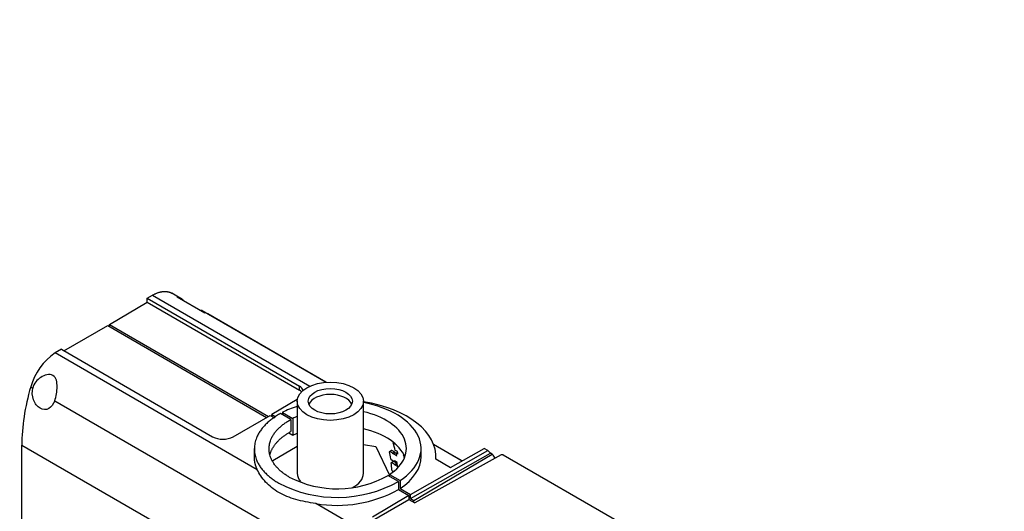
# Model space of a CAD drawing. Units: millimetres. Extents: x 0 to 1394, y 0 to 2304.
# Drawn here: x 447 to 648, y 242 to 342 of the extents above; entities that cross this region are included whole.
import ezdxf
from ezdxf import colors
from ezdxf.entities.mleader import LeaderData, LeaderLine
from ezdxf.math import Vec2, Vec3

# ---------------------------------------------------------------- set-up
doc = ezdxf.new("R2010")
doc.units = ezdxf.units.MM
doc.layers.add('DV7_Défaut', color=7, linetype='Continuous')
doc.layers.add('Défaut', color=7, linetype='Continuous')

# ---------------------------------------------------------------- blocks, each defined once
blk = doc.blocks.new('_DOT')
at = {"color": 0}
blk.add_line((0, 0), (-1, 0), dxfattribs=at)
at = {"color": 0, "const_width": 0.333}
blk.add_lwpolyline([(-0.1665, 0, 1), (0.1665, 0, 1)], format="xyb", close=True, dxfattribs=at)
blk = doc.blocks.new('SE6')
at = {"layer": 'DV7_Défaut', "color": 7, "linetype": 'Continuous'}
for p, q in [((473.45, 284.94), (474.5, 285.56)), ((474.5, 285.56), (506.58, 267.04)), ((480.18, 284.98), (478.45, 285.98)), ((479.57, 285.24), (485.16, 282.01)), ((465.74, 279.59), (473.45, 284.12)), ((473.45, 284.12), (473.45, 284.94)), ((473.45, 284.94), (504.47, 267.03)), ((473.45, 284.12), (504.47, 266.21)), ((484.64, 282.46), (484.39, 282.46)), ((484.64, 282.46), (509.94, 267.85)), ((509.86, 267.84), (485.78, 281.75)), ((456.47, 274.23), (465.39, 279.39)), ((465.39, 279.39), (497.79, 260.68)), ((465.74, 279.18), (465.74, 279.59)), ((465.74, 279.59), (498.14, 260.88)), ((455.93, 274.55), (454.69, 273.81)), ((495.89, 250.02), (454.69, 273.81)), ((455.93, 274.55), (486.77, 256.74)), ((504.47, 266.21), (504.47, 267.03)), ((449.68, 266.91), (450.12, 266.66)), ((454.59, 264.08), (506.53, 234.09)), ((504.04, 264.32), (498.87, 261.28)), ((504.02, 263.98), (504.02, 249.29)), ((517.52, 249.29), (517.52, 263.98)), ((490.99, 256.75), (498.5, 261.09)), ((498.5, 261.09), (499.38, 260.58)), ((498.87, 261.28), (499.69, 260.81)), ((498.87, 260.87), (498.87, 261.28)), ((502.74, 260.27), (500.62, 261.49)), ((500.99, 261.69), (503.12, 260.46)), ((500.99, 261.69), (500.99, 261.28)), ((502.74, 260.27), (502.74, 257.82)), ((503.12, 260.46), (503.12, 256.99)), ((503.12, 256.99), (502.29, 257.47)), ((447.87, 255.05), (504.68, 222.25)), ((447.87, 238.31), (447.87, 255.05)), ((517.52, 255.14), (520.07, 254.75)), ((523.7, 255.56), (523.57, 255.48)), ((524.21, 255.11), (523.57, 255.48)), ((531.81, 255.22), (537.68, 251.83)), ((537.64, 251.81), (531.83, 255.16)), ((495.28, 254.35), (495.28, 252.63)), ((499.06, 251.88), (504.02, 254.79)), ((520.07, 254.75), (522.87, 248.94)), ((523.24, 253.92), (522.81, 253.67)), ((522.89, 253.71), (522.81, 253.67)), ((523.32, 253.96), (522.89, 253.71)), ((523.49, 253.37), (522.89, 253.71)), ((523.32, 253.96), (523.24, 253.92)), ((523.91, 253.62), (523.32, 253.96)), ((523.91, 253.62), (523.49, 253.37)), ((524, 253.49), (523.58, 253.24)), ((524.32, 252.82), (523.58, 253.24)), ((524.21, 253.37), (524, 253.49)), ((524.44, 253.72), (524.03, 253.96)), ((524.49, 253.53), (524.2, 253.36)), ((524.57, 253.16), (524.2, 253.36)), ((525.83, 252.92), (525.72, 252.99)), ((527.12, 244.97), (542.88, 253.92)), ((527.12, 244.16), (543.42, 253.41)), ((527.78, 243.77), (543.8, 253.19)), ((545.61, 253.07), (527.98, 243.25)), ((529.28, 252.72), (529.28, 254.35)), ((535.27, 250.47), (542.12, 254.36)), ((542.88, 253.92), (542.12, 254.36)), ((543.8, 253.19), (543.42, 253.41)), ((546.01, 253.07), (545.61, 253.07)), ((546.01, 253.07), (570, 239.22)), ((523.18, 252.11), (523.74, 251.79)), ((523.25, 251.47), (523.19, 251.43)), ((523.68, 251.71), (523.25, 251.47)), ((523.89, 251.1), (523.25, 251.47)), ((524.32, 251.35), (523.68, 251.71)), ((524.37, 251.52), (523.85, 251.82)), ((524.32, 251.35), (523.89, 251.1)), ((524.39, 251.22), (523.97, 250.98)), ((524.48, 250.68), (523.97, 250.98)), ((524.41, 251.21), (524.39, 251.22)), ((532.26, 252.21), (535.27, 250.47)), ((522.87, 248.65), (522.87, 249.06)), ((522.87, 249.06), (524.99, 247.83)), ((523.65, 249.64), (523.44, 249.76)), ((524.65, 247.62), (522.53, 248.84)), ((524.65, 247.62), (524.65, 245.99)), ((524.99, 247.83), (524.99, 246.2)), ((524.65, 245.99), (526.78, 244.76)), ((524.99, 246.2), (527.12, 244.97)), ((527.12, 244.16), (527.12, 244.97)), ((520.5, 235.81), (507.8, 243.14)), ((526.78, 244.76), (519.4, 240.35)), ((519.4, 239.68), (526.78, 243.94)), ((526.78, 244.76), (526.78, 243.94)), ((526.78, 243.94), (527.98, 243.25)), ((527.12, 244.16), (527.78, 243.77)), ((527.78, 243.37), (527.78, 243.77))]:
    blk.add_line(p, q, dxfattribs=at)
for centre, radius, start, end in [((461.48, 263.61), 12.25, 123.6738, 164.3822), ((488.87, 260.81), 4.58, 242.6687, 297.6174), ((460.34, 206.11), 77.88, 36.2099, 36.3393), ((472, 219.29), 60.86, 31.3751, 31.509), ((458.42, 208.86), 76.82, 32.17, 32.3283), ((512.15, 270.17), 25.79, 242.5555, 299.0034), ((512.17, 267.36), 21.22, 242.5348, 299.2345), ((512.19, 268.47), 25.71, 260.1592, 298.9919)]:
    blk.add_arc(centre, radius, start, end, dxfattribs=at)
for centre, major_axis, ratio, start_param, end_param in [((476.21, 278.04), (-3.95, -6.96), 0.57229, 2.980082, 3.280511), ((481.75, 274.84), (-4.05, -6.9), 0.582367, 3.146013, 3.28924), ((502.35, 265.8), (-3, 0), 0.57735, 3.394511, 3.926991), ((472.4, 269.46), (-17.27, -30.44), 0.57229, 5.106131, 5.493461), ((502.35, 264.99), (-3, 0), 0.57735, 3.70172, 3.926991), ((510.77, 262.76), (4.5, 0), 0.57735, 0.237941, 2.903652), ((512.28, 252.72), (-20, 0), 0.57735, 3.097159, 4.447756), ((512.28, 254.35), (-17, 0), 0.57735, 2.415052, 4.399602), ((512.28, 254.35), (-17, 0), 0.57735, -1.062824, -0.844256), ((512.28, 254.35), (-14, 0), 0.57735, 2.427684, 4.329448), ((512.28, 254.35), (-14, 0), 0.57735, -0.938949, -0.856888), ((512.28, 250.88), (-14, 0), 0.57735, -0.938949, -0.856888), ((512.28, 250.88), (-14, 0), 0.57735, 3.357934, 4.329448), ((501.66, 234.09), (17.15, 27.64), 0.555431, -0.491869, -0.41816), ((500.41, 234.84), (16.25, 28.15), 0.57735, -0.621666, -0.561326), ((501.8, 234.02), (16.73, 27.87), 0.565821, -0.551022, -0.526649), ((502.07, 233.85), (17.15, 27.65), 0.555431, -0.51754, -0.491859), ((503.68, 232.94), (15.94, 28.33), 0.584725, -0.542542, -0.516079), ((536.03, 243.5), (6.33, 10.78), 0.582367, 6.096592, 6.196706), ((536.54, 243.21), (6.17, 10.87), 0.57229, -0.324773, -0.19532), ((500.41, 234.84), (16.25, 28.15), 0.57735, -0.715163, -0.655544), ((501.7, 234.09), (16.25, 28.15), 0.57735, -0.655794, -0.621342), ((512.28, 252.72), (-17, 0), 0.57735, 2.415052, 3.141593), ((510.77, 249.29), (6.75, 0), 0.57735, 3.141593, 3.592318), ((510.77, 249.29), (6.75, 0), 0.57735, 5.43183, 6.283185)]:
    blk.add_ellipse(centre, major_axis=major_axis, ratio=ratio, start_param=start_param, end_param=end_param, dxfattribs=at)
for major_axis in [(6.75, 0), (-4.5, 0)]:
    blk.add_ellipse((510.77, 263.98), major_axis=major_axis, ratio=0.57735, dxfattribs=at)
for points, weights in [([(474.5, 285.56), (475.99, 286.43), (477.39, 286.6), (478.47, 285.97)], [1, 0.925273257713, 0.899809583498, 0.923608977355]), ([(500.62, 261.49), (493.21, 257.38), (493.06, 251.45), (500.26, 247.29)], [1, 0.797753697346, 0.797753697346, 1]), ([(502.38, 248.53), (496.42, 251.98), (496.57, 256.89), (502.74, 260.27)], [1, 0.79624338322, 0.79624338322, 1]), ([(498.45, 253.08), (498.95, 254.96), (500.49, 256.58), (502.74, 257.82)], [0.851111322274, 0.864827328633, 0.914456887875, 1]), ([(495.89, 250.02), (495.49, 250.87), (495.28, 251.74), (495.28, 252.63)], [1, 0.976034838728, 0.958105231169, 0.946211177323])]:
    blk.add_rational_spline(points, weights, degree=3, dxfattribs=at)
for points, knots in [([(454.59, 264.08), (454.9, 264.95), (455.06, 265.98), (455.07, 267.38), (455.03, 267.84), (454.79, 268.65), (454.58, 269.01), (453.87, 269.41), (453.42, 269.44), (452.54, 269.27), (452.12, 269.09), (450.95, 268.34), (450.34, 267.58), (450.12, 266.66)], [0, 0, 0, 0, 0.25, 0.25, 0.375, 0.375, 0.5, 0.5, 0.625, 0.625, 0.75, 0.75, 1, 1, 1, 1]), ([(454.59, 264.08), (454.33, 263.35), (453.91, 262.77), (452.83, 262.18), (452.19, 262.19), (451.03, 262.87), (450.53, 263.51), (449.98, 265.03), (449.93, 265.89), (450.12, 266.66)], [0, 0, 0, 0, 0.25, 0.25, 0.5, 0.5, 0.75, 0.75, 1, 1, 1, 1]), ([(507.8, 243.14), (507.09, 243.25), (506.39, 243.37), (505.05, 243.63), (504.39, 243.78), (503.12, 244.14), (502.51, 244.34), (501.34, 244.82), (500.78, 245.09), (499.74, 245.69), (499.25, 246.02), (498.36, 246.73), (497.96, 247.11), (497.22, 247.92), (496.89, 248.34), (496.32, 249.18), (496.08, 249.61), (495.89, 250.02)], [0, 0, 0, 0, 0.125, 0.125, 0.25, 0.25, 0.375, 0.375, 0.5, 0.5, 0.625, 0.625, 0.75, 0.75, 0.875, 0.875, 1, 1, 1, 1])]:
    blk.add_open_spline(points, degree=3, knots=knots, dxfattribs=at)
for points in [[(523.58, 253.24), (523.53, 253.31), (523.49, 253.37)], [(524, 253.49), (523.96, 253.55), (523.91, 253.62)], [(523.74, 251.79), (523.8, 251.8), (523.85, 251.82)], [(524.39, 251.22), (524.35, 251.29), (524.32, 251.35)]]:
    blk.add_open_spline(points, degree=2, dxfattribs=at)

msp = doc.modelspace()

# ---------------------------------------------------------------- block references
at = {"layer": 'Défaut'}
msp.add_blockref('SE6', (0, 0), dxfattribs=at)

# ---------------------------------------------------------------- leaders
at = {"layer": 'Défaut', "color": 7, "linetype": 'Continuous'}
ml = msp.add_multileader_mtext('Standard', dxfattribs=at)
ml.set_content('{\\pxsm0.9;\\fSolid Edge ISO|b1||i0||c0|p34;\\W1.;15/06/2021\\P}', color=256)
ml.set_leader_properties()
ml.set_arrow_properties(name='DOT')
ml.build(insert=Vec2(0, 0))
ml.multileader.update_dxf_attribs({"leader_type": 0, "dogleg_length": 0, "arrow_head_size": 12})
ctx = ml.context
ctx.base_point, ctx.char_height, ctx.arrow_head_size, ctx.landing_gap_size = Vec3(1038.22, 2296.8), 12, 12, 4.2
notes = []
notes.append((ctx, [(0, (0, 0, 0), (0, 0), (1, 0), 1, [])]))
ctx.mtext.insert = Vec3(1040.22, 2302.92)
for ctx, leaders in notes:
    for number, flags, end, landing, length, lines in leaders:
        leader = LeaderData()
        leader.index, (leader.has_last_leader_line, leader.has_dogleg_vector, leader.attachment_direction) = number, flags
        leader.last_leader_point, leader.dogleg_vector, leader.dogleg_length = Vec3(end), Vec3(landing), length
        for number, points, colour, breaks in lines:
            line = LeaderLine()
            line.index, line.vertices, line.color, line.breaks = number, Vec3.list(points), colors.encode_raw_color(colour), breaks
            leader.lines.append(line)
        ctx.leaders.append(leader)

doc.saveas('drawing.dxf')
